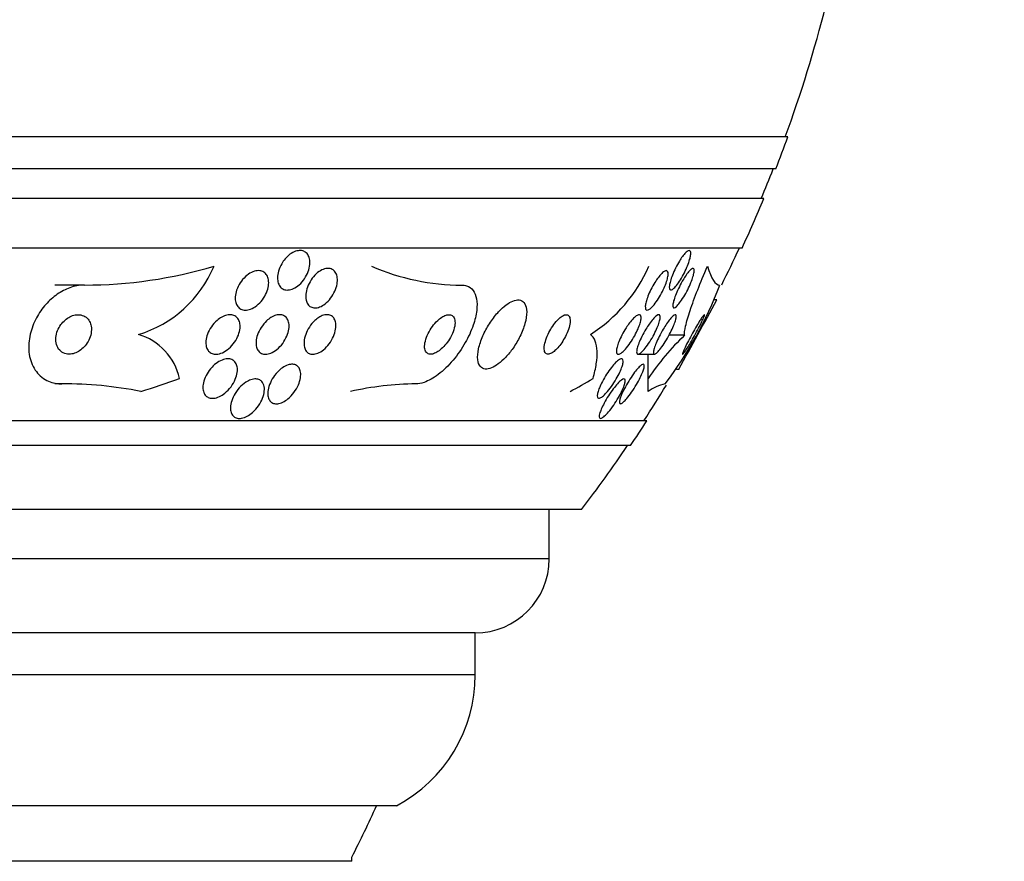
# Model space of a CAD drawing. Units: millimetres. Extents: x 0 to 1700, y 0 to 1165.
# Drawn here: x 445 to 465, y 442 to 459 of the extents above; entities that cross this region are included whole.
import ezdxf
from ezdxf import colors
from ezdxf.entities.mleader import LeaderData, LeaderLine
from ezdxf.math import Vec2, Vec3

# ---------------------------------------------------------------- set-up
doc = ezdxf.new("R2010")
doc.units = ezdxf.units.MM
doc.layers.add('DV5_Défaut', color=7, linetype='Continuous')
doc.layers.add('Défaut', color=7, linetype='Continuous')

# ---------------------------------------------------------------- blocks, each defined once
blk = doc.blocks.new('_DOT')
at = {"color": 0}
blk.add_line((0, 0), (-1, 0), dxfattribs=at)
at = {"color": 0, "const_width": 0.333}
blk.add_lwpolyline([(-0.1665, 0, 1), (0.1665, 0, 1)], format="xyb", close=True, dxfattribs=at)
blk = doc.blocks.new('SE4')
at = {"layer": 'DV5_Défaut', "color": 7, "linetype": 'Continuous'}
for p, q in [((460.79, 456.834), (407.123, 456.834)), ((460.545, 456.184), (407.368, 456.184)), ((460.302, 455.584), (407.61, 455.584)), ((459.862, 454.584), (408.05, 454.584)), ((446.54, 453.834), (445.937, 453.834)), ((459.347, 453.534), (459.293, 453.534)), ((458.698, 452.819), (458.381, 452.819)), ((457.758, 452.434), (458.087, 452.434)), ((458.534, 452.134), (458.584, 452.134)), ((446.081, 451.834), (445.937, 451.834)), ((457.932, 451.084), (409.98, 451.084)), ((457.601, 450.584), (410.311, 450.584)), ((456.611, 449.292), (411.301, 449.292)), ((455.956, 448.292), (455.956, 449.292)), ((455.956, 448.292), (411.956, 448.292)), ((454.456, 446.792), (413.456, 446.792)), ((454.456, 445.942), (454.456, 446.792)), ((454.456, 445.942), (413.456, 445.942)), ((452.862, 443.292), (415.05, 443.292)), ((451.956, 442.167), (451.956, 442.253)), ((451.956, 442.167), (415.956, 442.167))]:
    blk.add_line(p, q, dxfattribs=at)
for centre, radius, start, end in [((433.956, 466.584), 28.5, 339.9948, 351.2052), ((433.956, 466.584), 28.55, 338.6371, 340.0313), ((433.956, 466.584), 28.5, 337.2963, 338.5978), ((433.956, 466.584), 28.55, 335.1455, 337.3383), ((433.956, 466.584), 28.5, 333.4409, 335.0989), ((446.538, 463.082), 9.248, 270.0167, 286.5122), ((446.932, 455.152), 2.422, 286.8162, 337.2351), ((454.196, 458.478), 4.645, 246.6288, 269.8533), ((455.111, 455.469), 3.124, 302.4946, 336.343), ((452.081, 456.581), 7.826, 322.655, 339.4472), ((354.913, 510.043), 118.744, 330.81157, 331.58242), ((447.294, 451.683), 1.2, 12.5977, 73.571), ((462.381, 448.965), 5.331, 133.7062, 146.0573), ((446.115, 443.81), 8.024, 78.7406, 90.2461), ((453.338, 445.337), 6.497, 90.7327, 102.5358), ((433.956, 466.584), 28.5, 327.0532, 328.7762), ((458.511, 450.908), 0.949, 102.6593, 125.6105), ((433.956, 466.584), 28.55, 325.9151, 327.1182), ((433.956, 466.584), 28.5, 322.6468, 325.8471), ((454.456, 448.292), 1.5, 270, 0), ((451.456, 445.942), 3, 297.9529, 0), ((433.956, 451.552), 20.26, 332.6769, 335.9388)]:
    blk.add_arc(centre, radius, start, end, dxfattribs=at)
for centre, major_axis, ratio, start_param, end_param in [((457.958, 450.858), (0, 2), 0.000476, -0.99825, -0.663633), ((443.936, 466.584), (0, -15.463), 0.909434, 0.269604, 0.327863), ((454.152, 466.584), (0, -15.463), 0.54024, 0.269604, 0.327863), ((457.956, 466.584), (0, -15.463), 0.000476, 0.269604, 0.32732)]:
    blk.add_ellipse(centre, major_axis=major_axis, ratio=ratio, start_param=start_param, end_param=end_param, dxfattribs=at)
for points, knots in [([(450.603, 454.362), (450.633, 454.398), (450.667, 454.43), (450.703, 454.457), (450.739, 454.483), (450.777, 454.504), (450.815, 454.517), (450.85, 454.529), (450.885, 454.535), (450.917, 454.533), (450.947, 454.532), (450.976, 454.524), (451, 454.51), (451.024, 454.497), (451.045, 454.477), (451.062, 454.453), (451.079, 454.428), (451.092, 454.398), (451.099, 454.365), (451.107, 454.329), (451.109, 454.289), (451.105, 454.248), (451.101, 454.202), (451.09, 454.155), (451.073, 454.108), (451.054, 454.058), (451.029, 454.009), (450.999, 453.963), (450.968, 453.918), (450.932, 453.876), (450.892, 453.841), (450.855, 453.808), (450.815, 453.781), (450.774, 453.763), (450.738, 453.746), (450.701, 453.736), (450.667, 453.734), (450.635, 453.732), (450.605, 453.736), (450.579, 453.747), (450.552, 453.757), (450.529, 453.773), (450.511, 453.794), (450.492, 453.816), (450.477, 453.843), (450.467, 453.873), (450.456, 453.906), (450.451, 453.944), (450.451, 453.983), (450.452, 454.026), (450.459, 454.072), (450.472, 454.118), (450.486, 454.167), (450.508, 454.217), (450.535, 454.264), (450.554, 454.298), (450.578, 454.332), (450.603, 454.362)], [0, 0, 0, 0, 0.052814, 0.052814, 0.052814, 0.105906, 0.105906, 0.105906, 0.15511, 0.15511, 0.15511, 0.201265, 0.201265, 0.201265, 0.247599, 0.247599, 0.247599, 0.296851, 0.296851, 0.296851, 0.350826, 0.350826, 0.350826, 0.409914, 0.409914, 0.409914, 0.472377, 0.472377, 0.472377, 0.534266, 0.534266, 0.534266, 0.59132, 0.59132, 0.59132, 0.642082, 0.642082, 0.642082, 0.688637, 0.688637, 0.688637, 0.734439, 0.734439, 0.734439, 0.782545, 0.782545, 0.782545, 0.835091, 0.835091, 0.835091, 0.8929, 0.8929, 0.8929, 0.95477, 0.95477, 0.95477, 1, 1, 1, 1]), ([(458.652, 454.411), (458.674, 454.441), (458.696, 454.467), (458.717, 454.488), (458.737, 454.508), (458.755, 454.522), (458.771, 454.529), (458.785, 454.535), (458.797, 454.535), (458.806, 454.528), (458.814, 454.522), (458.819, 454.509), (458.821, 454.491), (458.823, 454.473), (458.821, 454.449), (458.817, 454.422), (458.812, 454.392), (458.803, 454.358), (458.791, 454.321), (458.779, 454.281), (458.763, 454.237), (458.744, 454.193), (458.724, 454.145), (458.7, 454.096), (458.676, 454.049), (458.65, 454), (458.622, 453.952), (458.594, 453.91), (458.567, 453.869), (458.54, 453.832), (458.514, 453.803), (458.491, 453.777), (458.47, 453.757), (458.451, 453.746), (458.435, 453.735), (458.421, 453.731), (458.41, 453.735), (458.4, 453.738), (458.393, 453.747), (458.39, 453.762), (458.386, 453.777), (458.386, 453.798), (458.389, 453.822), (458.392, 453.849), (458.399, 453.88), (458.408, 453.914), (458.419, 453.951), (458.433, 453.993), (458.45, 454.035), (458.468, 454.081), (458.49, 454.13), (458.513, 454.177), (458.537, 454.226), (458.564, 454.275), (458.592, 454.32), (458.612, 454.353), (458.632, 454.384), (458.652, 454.411)], [0, 0, 0, 0, 0.050353, 0.050353, 0.050353, 0.100935, 0.100935, 0.100935, 0.148491, 0.148491, 0.148491, 0.194342, 0.194342, 0.194342, 0.241571, 0.241571, 0.241571, 0.292575, 0.292575, 0.292575, 0.34867, 0.34867, 0.34867, 0.409468, 0.409468, 0.409468, 0.472264, 0.472264, 0.472264, 0.532627, 0.532627, 0.532627, 0.587098, 0.587098, 0.587098, 0.635782, 0.635782, 0.635782, 0.681621, 0.681621, 0.681621, 0.728033, 0.728033, 0.728033, 0.777734, 0.777734, 0.777734, 0.832401, 0.832401, 0.832401, 0.89213, 0.89213, 0.89213, 0.954748, 0.954748, 0.954748, 1, 1, 1, 1]), ([(451.496, 454.17), (451.526, 454.167), (451.554, 454.157), (451.576, 454.141), (451.599, 454.125), (451.618, 454.103), (451.632, 454.077), (451.647, 454.049), (451.656, 454.017), (451.661, 453.982), (451.666, 453.943), (451.664, 453.9), (451.657, 453.856), (451.649, 453.809), (451.633, 453.759), (451.612, 453.711), (451.59, 453.661), (451.561, 453.612), (451.527, 453.568), (451.495, 453.525), (451.456, 453.486), (451.416, 453.454), (451.38, 453.426), (451.341, 453.404), (451.303, 453.39), (451.269, 453.377), (451.236, 453.371), (451.205, 453.372), (451.176, 453.373), (451.148, 453.38), (451.125, 453.392), (451.102, 453.404), (451.081, 453.423), (451.065, 453.445), (451.048, 453.47), (451.036, 453.499), (451.029, 453.531), (451.021, 453.567), (451.019, 453.607), (451.023, 453.649), (451.028, 453.695), (451.039, 453.743), (451.056, 453.791), (451.074, 453.841), (451.1, 453.891), (451.131, 453.938), (451.161, 453.983), (451.197, 454.026), (451.236, 454.062), (451.272, 454.094), (451.311, 454.122), (451.35, 454.141), (451.385, 454.157), (451.42, 454.168), (451.453, 454.171), (451.468, 454.172), (451.482, 454.172), (451.496, 454.17)], [0, 0, 0, 0, 0.048171, 0.048171, 0.048171, 0.096147, 0.096147, 0.096147, 0.147065, 0.147065, 0.147065, 0.203482, 0.203482, 0.203482, 0.26491, 0.26491, 0.26491, 0.328405, 0.328405, 0.328405, 0.389139, 0.389139, 0.389139, 0.443424, 0.443424, 0.443424, 0.491553, 0.491553, 0.491553, 0.536811, 0.536811, 0.536811, 0.582825, 0.582825, 0.582825, 0.632421, 0.632421, 0.632421, 0.687338, 0.687338, 0.687338, 0.747651, 0.747651, 0.747651, 0.810981, 0.810981, 0.810981, 0.872749, 0.872749, 0.872749, 0.928741, 0.928741, 0.928741, 0.978258, 0.978258, 0.978258, 1, 1, 1, 1]), ([(458.711, 454.01), (458.733, 454.044), (458.756, 454.075), (458.777, 454.1), (458.798, 454.125), (458.817, 454.145), (458.834, 454.157), (458.849, 454.168), (458.862, 454.173), (458.872, 454.171), (458.881, 454.169), (458.887, 454.161), (458.89, 454.148), (458.893, 454.134), (458.892, 454.115), (458.889, 454.092), (458.885, 454.066), (458.877, 454.036), (458.867, 454.003), (458.856, 453.966), (458.841, 453.925), (458.824, 453.883), (458.805, 453.836), (458.783, 453.788), (458.759, 453.74), (458.734, 453.69), (458.706, 453.64), (458.678, 453.594), (458.651, 453.549), (458.623, 453.507), (458.596, 453.473), (458.573, 453.442), (458.55, 453.416), (458.53, 453.398), (458.513, 453.383), (458.497, 453.374), (458.486, 453.372), (458.475, 453.37), (458.467, 453.375), (458.463, 453.385), (458.458, 453.396), (458.457, 453.412), (458.459, 453.433), (458.461, 453.454), (458.466, 453.482), (458.475, 453.512), (458.484, 453.546), (458.497, 453.584), (458.512, 453.624), (458.529, 453.668), (458.55, 453.715), (458.572, 453.762), (458.596, 453.812), (458.622, 453.863), (458.649, 453.91), (458.669, 453.945), (458.69, 453.979), (458.711, 454.01)], [0, 0, 0, 0, 0.051043, 0.051043, 0.051043, 0.102353, 0.102353, 0.102353, 0.15008, 0.15008, 0.15008, 0.195461, 0.195461, 0.195461, 0.24184, 0.24184, 0.24184, 0.291884, 0.291884, 0.291884, 0.347219, 0.347219, 0.347219, 0.407831, 0.407831, 0.407831, 0.471274, 0.471274, 0.471274, 0.532914, 0.532914, 0.532914, 0.588548, 0.588548, 0.588548, 0.637654, 0.637654, 0.637654, 0.683165, 0.683165, 0.683165, 0.728786, 0.728786, 0.728786, 0.777522, 0.777522, 0.777522, 0.831349, 0.831349, 0.831349, 0.890728, 0.890728, 0.890728, 0.953787, 0.953787, 0.953787, 1, 1, 1, 1]), ([(458.698, 452.819), (458.691, 452.857), (458.698, 452.919), (458.737, 453.091), (458.768, 453.198), (458.851, 453.446), (458.903, 453.587), (459.021, 453.887), (459.088, 454.049), (459.159, 454.215)], [0, 0, 0, 0, 0.25, 0.25, 0.5, 0.5, 0.75, 0.75, 1, 1, 1, 1]), ([(450.091, 454.125), (450.122, 454.121), (450.151, 454.111), (450.175, 454.095), (450.199, 454.079), (450.219, 454.057), (450.234, 454.032), (450.25, 454.005), (450.261, 453.974), (450.267, 453.94), (450.273, 453.902), (450.273, 453.861), (450.267, 453.82), (450.26, 453.774), (450.247, 453.726), (450.227, 453.679), (450.206, 453.63), (450.178, 453.581), (450.144, 453.536), (450.111, 453.492), (450.072, 453.451), (450.029, 453.418), (449.99, 453.387), (449.948, 453.362), (449.905, 453.347), (449.868, 453.333), (449.83, 453.325), (449.796, 453.326), (449.764, 453.327), (449.734, 453.334), (449.708, 453.346), (449.683, 453.359), (449.661, 453.377), (449.644, 453.4), (449.626, 453.423), (449.612, 453.452), (449.604, 453.483), (449.595, 453.518), (449.592, 453.556), (449.595, 453.596), (449.597, 453.64), (449.607, 453.686), (449.623, 453.732), (449.64, 453.782), (449.664, 453.831), (449.694, 453.877), (449.724, 453.924), (449.761, 453.968), (449.802, 454.005), (449.84, 454.04), (449.882, 454.07), (449.925, 454.091), (449.963, 454.109), (450.003, 454.121), (450.04, 454.125), (450.057, 454.127), (450.075, 454.126), (450.091, 454.125)], [0, 0, 0, 0, 0.04677, 0.04677, 0.04677, 0.093399, 0.093399, 0.093399, 0.142097, 0.142097, 0.142097, 0.195826, 0.195826, 0.195826, 0.255098, 0.255098, 0.255098, 0.318213, 0.318213, 0.318213, 0.380975, 0.380975, 0.380975, 0.43862, 0.43862, 0.43862, 0.489377, 0.489377, 0.489377, 0.535468, 0.535468, 0.535468, 0.580647, 0.580647, 0.580647, 0.628193, 0.628193, 0.628193, 0.68042, 0.68042, 0.68042, 0.738313, 0.738313, 0.738313, 0.800739, 0.800739, 0.800739, 0.863974, 0.863974, 0.863974, 0.923129, 0.923129, 0.923129, 0.97555, 0.97555, 0.97555, 1, 1, 1, 1]), ([(458.16, 453.983), (458.185, 454.016), (458.21, 454.046), (458.233, 454.069), (458.256, 454.092), (458.278, 454.109), (458.297, 454.118), (458.314, 454.127), (458.329, 454.128), (458.34, 454.123), (458.35, 454.118), (458.358, 454.107), (458.361, 454.09), (458.365, 454.074), (458.365, 454.052), (458.362, 454.026), (458.358, 453.998), (458.351, 453.966), (458.341, 453.932), (458.33, 453.894), (458.315, 453.852), (458.297, 453.81), (458.278, 453.763), (458.255, 453.715), (458.23, 453.668), (458.204, 453.619), (458.175, 453.57), (458.146, 453.526), (458.117, 453.483), (458.086, 453.443), (458.058, 453.411), (458.032, 453.381), (458.006, 453.358), (457.984, 453.343), (457.964, 453.331), (457.947, 453.325), (457.934, 453.326), (457.922, 453.328), (457.913, 453.336), (457.907, 453.349), (457.902, 453.363), (457.9, 453.382), (457.901, 453.405), (457.903, 453.429), (457.908, 453.459), (457.916, 453.491), (457.925, 453.526), (457.938, 453.565), (457.954, 453.606), (457.971, 453.65), (457.992, 453.697), (458.015, 453.743), (458.039, 453.793), (458.067, 453.842), (458.095, 453.888), (458.116, 453.922), (458.138, 453.954), (458.16, 453.983)], [0, 0, 0, 0, 0.052476, 0.052476, 0.052476, 0.10525, 0.10525, 0.10525, 0.153906, 0.153906, 0.153906, 0.199434, 0.199434, 0.199434, 0.24529, 0.24529, 0.24529, 0.294344, 0.294344, 0.294344, 0.34849, 0.34849, 0.34849, 0.40814, 0.40814, 0.40814, 0.471397, 0.471397, 0.471397, 0.53392, 0.53392, 0.53392, 0.591049, 0.591049, 0.591049, 0.641337, 0.641337, 0.641337, 0.687225, 0.687225, 0.687225, 0.732476, 0.732476, 0.732476, 0.780305, 0.780305, 0.780305, 0.832943, 0.832943, 0.832943, 0.891246, 0.891246, 0.891246, 0.953889, 0.953889, 0.953889, 1, 1, 1, 1]), ([(446.54, 453.834), (446.522, 453.834), (446.504, 453.833), (446.486, 453.832), (446.396, 453.825), (446.302, 453.803), (446.212, 453.767), (446.124, 453.732), (446.038, 453.683), (445.959, 453.625), (445.876, 453.563), (445.799, 453.491), (445.733, 453.412), (445.659, 453.325), (445.597, 453.23), (445.548, 453.132), (445.493, 453.022), (445.454, 452.907), (445.432, 452.795), (445.408, 452.671), (445.404, 452.548), (445.421, 452.434), (445.439, 452.316), (445.479, 452.205), (445.542, 452.113), (445.601, 452.025), (445.681, 451.952), (445.777, 451.903), (445.86, 451.861), (445.959, 451.836), (446.062, 451.834), (446.068, 451.834), (446.075, 451.834), (446.081, 451.834)], [0, 0, 0, 0, 0.018139, 0.018139, 0.018139, 0.108747, 0.108747, 0.108747, 0.19656, 0.19656, 0.19656, 0.288659, 0.288659, 0.288659, 0.390426, 0.390426, 0.390426, 0.504961, 0.504961, 0.504961, 0.631367, 0.631367, 0.631367, 0.762552, 0.762552, 0.762552, 0.886331, 0.886331, 0.886331, 0.99357, 0.99357, 0.99357, 1, 1, 1, 1]), ([(454.184, 453.834), (454.219, 453.834), (454.252, 453.829), (454.282, 453.819), (454.334, 453.802), (454.379, 453.769), (454.412, 453.725), (454.446, 453.681), (454.469, 453.623), (454.481, 453.557), (454.494, 453.487), (454.495, 453.406), (454.485, 453.321), (454.474, 453.225), (454.45, 453.122), (454.414, 453.019), (454.374, 452.902), (454.319, 452.783), (454.253, 452.668), (454.183, 452.543), (454.098, 452.421), (454.006, 452.312), (453.913, 452.202), (453.81, 452.102), (453.705, 452.023), (453.61, 451.951), (453.511, 451.895), (453.419, 451.864), (453.361, 451.844), (453.305, 451.834), (453.255, 451.834)], [0, 0, 0, 0, 0.050974, 0.050974, 0.050974, 0.139765, 0.139765, 0.139765, 0.228331, 0.228331, 0.228331, 0.323296, 0.323296, 0.323296, 0.429337, 0.429337, 0.429337, 0.548408, 0.548408, 0.548408, 0.67762, 0.67762, 0.67762, 0.807626, 0.807626, 0.807626, 0.926083, 0.926083, 0.926083, 1, 1, 1, 1]), ([(454.912, 453.275), (454.851, 453.207), (454.793, 453.13), (454.743, 453.05), (454.692, 452.971), (454.647, 452.887), (454.611, 452.804), (454.572, 452.716), (454.542, 452.627), (454.524, 452.545), (454.506, 452.463), (454.499, 452.386), (454.506, 452.322), (454.512, 452.264), (454.531, 452.215), (454.56, 452.183), (454.585, 452.154), (454.62, 452.137), (454.66, 452.134), (454.697, 452.131), (454.739, 452.139), (454.784, 452.157), (454.828, 452.175), (454.875, 452.202), (454.922, 452.236), (454.971, 452.273), (455.022, 452.319), (455.07, 452.37), (455.123, 452.426), (455.175, 452.49), (455.222, 452.557), (455.274, 452.633), (455.322, 452.714), (455.362, 452.794), (455.405, 452.882), (455.44, 452.971), (455.463, 453.055), (455.487, 453.14), (455.5, 453.223), (455.499, 453.293), (455.498, 453.358), (455.486, 453.415), (455.461, 453.457), (455.439, 453.492), (455.408, 453.517), (455.37, 453.528), (455.335, 453.537), (455.294, 453.535), (455.251, 453.522), (455.208, 453.51), (455.162, 453.487), (455.116, 453.457), (455.068, 453.425), (455.018, 453.384), (454.971, 453.337), (454.951, 453.317), (454.931, 453.297), (454.912, 453.275)], [0, 0, 0, 0, 0.060624, 0.060624, 0.060624, 0.121003, 0.121003, 0.121003, 0.185671, 0.185671, 0.185671, 0.250071, 0.250071, 0.250071, 0.308393, 0.308393, 0.308393, 0.358505, 0.358505, 0.358505, 0.403285, 0.403285, 0.403285, 0.447214, 0.447214, 0.447214, 0.493981, 0.493981, 0.493981, 0.546163, 0.546163, 0.546163, 0.604899, 0.604899, 0.604899, 0.66889, 0.66889, 0.66889, 0.733704, 0.733704, 0.733704, 0.793513, 0.793513, 0.793513, 0.845383, 0.845383, 0.845383, 0.891252, 0.891252, 0.891252, 0.93524, 0.93524, 0.93524, 0.981051, 0.981051, 0.981051, 1, 1, 1, 1]), ([(446.643, 453.096), (446.626, 453.129), (446.602, 453.158), (446.573, 453.181), (446.543, 453.204), (446.507, 453.22), (446.468, 453.228), (446.433, 453.235), (446.394, 453.235), (446.354, 453.228), (446.319, 453.222), (446.282, 453.21), (446.247, 453.192), (446.213, 453.175), (446.179, 453.152), (446.149, 453.126), (446.117, 453.099), (446.088, 453.067), (446.063, 453.033), (446.035, 452.995), (446.013, 452.954), (445.996, 452.913), (445.977, 452.867), (445.966, 452.819), (445.961, 452.773), (445.956, 452.723), (445.96, 452.674), (445.973, 452.63), (445.986, 452.586), (446.007, 452.545), (446.038, 452.513), (446.065, 452.484), (446.101, 452.46), (446.141, 452.447), (446.176, 452.436), (446.215, 452.431), (446.256, 452.435), (446.292, 452.438), (446.329, 452.448), (446.365, 452.463), (446.4, 452.477), (446.434, 452.497), (446.465, 452.521), (446.498, 452.545), (446.529, 452.575), (446.555, 452.606), (446.584, 452.641), (446.609, 452.68), (446.628, 452.72), (446.65, 452.764), (446.666, 452.81), (446.674, 452.856), (446.683, 452.906), (446.683, 452.955), (446.676, 453.001), (446.67, 453.035), (446.659, 453.067), (446.643, 453.096)], [0, 0, 0, 0, 0.053852, 0.053852, 0.053852, 0.108088, 0.108088, 0.108088, 0.156894, 0.156894, 0.156894, 0.201309, 0.201309, 0.201309, 0.245471, 0.245471, 0.245471, 0.292811, 0.292811, 0.292811, 0.345741, 0.345741, 0.345741, 0.405264, 0.405264, 0.405264, 0.469907, 0.469907, 0.469907, 0.534968, 0.534968, 0.534968, 0.594341, 0.594341, 0.594341, 0.645254, 0.645254, 0.645254, 0.690235, 0.690235, 0.690235, 0.733836, 0.733836, 0.733836, 0.779905, 0.779905, 0.779905, 0.831191, 0.831191, 0.831191, 0.889119, 0.889119, 0.889119, 0.952824, 0.952824, 0.952824, 1, 1, 1, 1]), ([(449.321, 453.185), (449.356, 453.204), (449.391, 453.218), (449.426, 453.226), (449.461, 453.234), (449.495, 453.236), (449.526, 453.231), (449.555, 453.226), (449.582, 453.215), (449.605, 453.2), (449.628, 453.184), (449.646, 453.162), (449.66, 453.138), (449.675, 453.111), (449.685, 453.08), (449.69, 453.047), (449.695, 453.01), (449.694, 452.969), (449.687, 452.928), (449.679, 452.882), (449.664, 452.834), (449.643, 452.787), (449.62, 452.737), (449.59, 452.687), (449.554, 452.642), (449.519, 452.597), (449.476, 452.555), (449.431, 452.522), (449.39, 452.491), (449.345, 452.467), (449.301, 452.452), (449.263, 452.438), (449.225, 452.432), (449.19, 452.434), (449.159, 452.435), (449.13, 452.443), (449.105, 452.456), (449.08, 452.469), (449.059, 452.488), (449.043, 452.51), (449.026, 452.533), (449.014, 452.562), (449.007, 452.593), (448.999, 452.627), (448.997, 452.665), (449.001, 452.704), (449.005, 452.748), (449.016, 452.795), (449.033, 452.841), (449.052, 452.891), (449.078, 452.941), (449.11, 452.988), (449.143, 453.035), (449.182, 453.08), (449.226, 453.118), (449.256, 453.144), (449.288, 453.167), (449.321, 453.185)], [0, 0, 0, 0, 0.046332, 0.046332, 0.046332, 0.092845, 0.092845, 0.092845, 0.137225, 0.137225, 0.137225, 0.181686, 0.181686, 0.181686, 0.229489, 0.229489, 0.229489, 0.282929, 0.282929, 0.282929, 0.342833, 0.342833, 0.342833, 0.407506, 0.407506, 0.407506, 0.472118, 0.472118, 0.472118, 0.530787, 0.530787, 0.530787, 0.581202, 0.581202, 0.581202, 0.626103, 0.626103, 0.626103, 0.669949, 0.669949, 0.669949, 0.716456, 0.716456, 0.716456, 0.768255, 0.768255, 0.768255, 0.826608, 0.826608, 0.826608, 0.890434, 0.890434, 0.890434, 0.955483, 0.955483, 0.955483, 1, 1, 1, 1]), ([(450.318, 453.177), (450.351, 453.197), (450.386, 453.213), (450.419, 453.223), (450.452, 453.232), (450.485, 453.236), (450.515, 453.233), (450.544, 453.23), (450.57, 453.221), (450.593, 453.207), (450.615, 453.193), (450.634, 453.173), (450.649, 453.149), (450.664, 453.124), (450.675, 453.094), (450.68, 453.061), (450.686, 453.025), (450.686, 452.984), (450.68, 452.943), (450.673, 452.897), (450.659, 452.848), (450.639, 452.801), (450.618, 452.75), (450.589, 452.699), (450.555, 452.653), (450.521, 452.608), (450.48, 452.565), (450.437, 452.53), (450.398, 452.499), (450.356, 452.473), (450.314, 452.456), (450.278, 452.442), (450.241, 452.434), (450.208, 452.434), (450.178, 452.433), (450.149, 452.439), (450.125, 452.45), (450.101, 452.462), (450.08, 452.478), (450.064, 452.499), (450.046, 452.521), (450.033, 452.549), (450.025, 452.579), (450.016, 452.612), (450.014, 452.65), (450.016, 452.689), (450.019, 452.733), (450.03, 452.78), (450.046, 452.827), (450.063, 452.877), (450.088, 452.928), (450.119, 452.976), (450.15, 453.024), (450.188, 453.07), (450.23, 453.109), (450.257, 453.135), (450.288, 453.158), (450.318, 453.177)], [0, 0, 0, 0, 0.045797, 0.045797, 0.045797, 0.091744, 0.091744, 0.091744, 0.135971, 0.135971, 0.135971, 0.180854, 0.180854, 0.180854, 0.229492, 0.229492, 0.229492, 0.283972, 0.283972, 0.283972, 0.344783, 0.344783, 0.344783, 0.409729, 0.409729, 0.409729, 0.473626, 0.473626, 0.473626, 0.530927, 0.530927, 0.530927, 0.58022, 0.58022, 0.58022, 0.624745, 0.624745, 0.624745, 0.668885, 0.668885, 0.668885, 0.716155, 0.716155, 0.716155, 0.768984, 0.768984, 0.768984, 0.828322, 0.828322, 0.828322, 0.892605, 0.892605, 0.892605, 0.957166, 0.957166, 0.957166, 1, 1, 1, 1]), ([(451.286, 453.178), (451.318, 453.198), (451.351, 453.213), (451.382, 453.223), (451.414, 453.232), (451.445, 453.235), (451.473, 453.233), (451.5, 453.23), (451.525, 453.222), (451.546, 453.208), (451.568, 453.194), (451.586, 453.175), (451.599, 453.151), (451.614, 453.126), (451.624, 453.095), (451.629, 453.062), (451.634, 453.024), (451.633, 452.983), (451.626, 452.94), (451.619, 452.893), (451.604, 452.843), (451.583, 452.794), (451.561, 452.743), (451.531, 452.692), (451.496, 452.645), (451.463, 452.601), (451.424, 452.559), (451.382, 452.525), (451.345, 452.495), (451.305, 452.471), (451.267, 452.455), (451.233, 452.442), (451.199, 452.434), (451.169, 452.434), (451.14, 452.433), (451.113, 452.439), (451.091, 452.449), (451.067, 452.46), (451.048, 452.477), (451.032, 452.497), (451.015, 452.52), (451.003, 452.547), (450.996, 452.578), (450.988, 452.612), (450.986, 452.651), (450.989, 452.691), (450.993, 452.737), (451.004, 452.785), (451.021, 452.833), (451.039, 452.884), (451.065, 452.936), (451.097, 452.984), (451.128, 453.031), (451.165, 453.077), (451.206, 453.115), (451.231, 453.139), (451.259, 453.16), (451.286, 453.178)], [0, 0, 0, 0, 0.044904, 0.044904, 0.044904, 0.089904, 0.089904, 0.089904, 0.133864, 0.133864, 0.133864, 0.179494, 0.179494, 0.179494, 0.229648, 0.229648, 0.229648, 0.286055, 0.286055, 0.286055, 0.34854, 0.34854, 0.34854, 0.413946, 0.413946, 0.413946, 0.476479, 0.476479, 0.476479, 0.531331, 0.531331, 0.531331, 0.578696, 0.578696, 0.578696, 0.622582, 0.622582, 0.622582, 0.667243, 0.667243, 0.667243, 0.7159, 0.7159, 0.7159, 0.770641, 0.770641, 0.770641, 0.831812, 0.831812, 0.831812, 0.896906, 0.896906, 0.896906, 0.960502, 0.960502, 0.960502, 1, 1, 1, 1]), ([(453.695, 453.116), (453.657, 453.08), (453.62, 453.038), (453.588, 452.994), (453.555, 452.949), (453.526, 452.901), (453.502, 452.853), (453.477, 452.802), (453.457, 452.749), (453.445, 452.7), (453.433, 452.652), (453.428, 452.605), (453.431, 452.565), (453.434, 452.53), (453.445, 452.499), (453.461, 452.476), (453.476, 452.457), (453.496, 452.444), (453.52, 452.438), (453.541, 452.432), (453.566, 452.432), (453.593, 452.438), (453.619, 452.445), (453.648, 452.456), (453.676, 452.473), (453.707, 452.49), (453.738, 452.513), (453.768, 452.54), (453.802, 452.569), (453.835, 452.604), (453.865, 452.641), (453.898, 452.683), (453.929, 452.729), (453.955, 452.775), (453.982, 452.825), (454.005, 452.877), (454.021, 452.928), (454.037, 452.978), (454.046, 453.027), (454.046, 453.07), (454.047, 453.11), (454.04, 453.145), (454.026, 453.172), (454.014, 453.196), (453.996, 453.214), (453.973, 453.224), (453.953, 453.233), (453.929, 453.236), (453.903, 453.232), (453.878, 453.229), (453.85, 453.22), (453.822, 453.207), (453.793, 453.192), (453.762, 453.172), (453.732, 453.148), (453.72, 453.138), (453.707, 453.127), (453.695, 453.116)], [0, 0, 0, 0, 0.061873, 0.061873, 0.061873, 0.123525, 0.123525, 0.123525, 0.188973, 0.188973, 0.188973, 0.252886, 0.252886, 0.252886, 0.309663, 0.309663, 0.309663, 0.358289, 0.358289, 0.358289, 0.402379, 0.402379, 0.402379, 0.446415, 0.446415, 0.446415, 0.493898, 0.493898, 0.493898, 0.547221, 0.547221, 0.547221, 0.607223, 0.607223, 0.607223, 0.672079, 0.672079, 0.672079, 0.736768, 0.736768, 0.736768, 0.795388, 0.795388, 0.795388, 0.845765, 0.845765, 0.845765, 0.890655, 0.890655, 0.890655, 0.934423, 0.934423, 0.934423, 0.980715, 0.980715, 0.980715, 1, 1, 1, 1]), ([(456.094, 453.093), (456.062, 453.056), (456.031, 453.014), (456.004, 452.971), (455.977, 452.927), (455.952, 452.882), (455.931, 452.837), (455.908, 452.788), (455.889, 452.738), (455.876, 452.692), (455.862, 452.644), (455.854, 452.598), (455.852, 452.56), (455.851, 452.523), (455.857, 452.491), (455.869, 452.469), (455.88, 452.45), (455.896, 452.438), (455.917, 452.434), (455.935, 452.432), (455.957, 452.436), (455.981, 452.446), (456.003, 452.456), (456.028, 452.471), (456.052, 452.491), (456.077, 452.512), (456.103, 452.537), (456.128, 452.565), (456.156, 452.595), (456.182, 452.63), (456.207, 452.666), (456.234, 452.706), (456.26, 452.75), (456.282, 452.793), (456.307, 452.841), (456.328, 452.89), (456.344, 452.937), (456.36, 452.986), (456.372, 453.034), (456.376, 453.076), (456.381, 453.116), (456.379, 453.153), (456.369, 453.179), (456.361, 453.203), (456.347, 453.221), (456.328, 453.229), (456.311, 453.235), (456.29, 453.235), (456.266, 453.228), (456.245, 453.221), (456.221, 453.208), (456.197, 453.191), (456.172, 453.173), (456.147, 453.15), (456.122, 453.124), (456.112, 453.114), (456.103, 453.104), (456.094, 453.093)], [0, 0, 0, 0, 0.057479, 0.057479, 0.057479, 0.114643, 0.114643, 0.114643, 0.177392, 0.177392, 0.177392, 0.24305, 0.24305, 0.24305, 0.305632, 0.305632, 0.305632, 0.360296, 0.360296, 0.360296, 0.407394, 0.407394, 0.407394, 0.451081, 0.451081, 0.451081, 0.495665, 0.495665, 0.495665, 0.544379, 0.544379, 0.544379, 0.599312, 0.599312, 0.599312, 0.660772, 0.660772, 0.660772, 0.726139, 0.726139, 0.726139, 0.789825, 0.789825, 0.789825, 0.846426, 0.846426, 0.846426, 0.89509, 0.89509, 0.89509, 0.939312, 0.939312, 0.939312, 0.983389, 0.983389, 0.983389, 1, 1, 1, 1]), ([(457.581, 453.066), (457.608, 453.101), (457.636, 453.134), (457.662, 453.161), (457.689, 453.187), (457.714, 453.208), (457.736, 453.22), (457.756, 453.231), (457.773, 453.236), (457.786, 453.233), (457.797, 453.23), (457.806, 453.221), (457.811, 453.206), (457.815, 453.192), (457.816, 453.172), (457.814, 453.149), (457.811, 453.124), (457.805, 453.094), (457.795, 453.062), (457.785, 453.027), (457.771, 452.987), (457.753, 452.947), (457.734, 452.902), (457.711, 452.855), (457.686, 452.809), (457.658, 452.759), (457.628, 452.709), (457.596, 452.663), (457.564, 452.616), (457.53, 452.573), (457.498, 452.537), (457.469, 452.504), (457.439, 452.476), (457.413, 452.458), (457.391, 452.443), (457.371, 452.434), (457.356, 452.434), (457.342, 452.433), (457.332, 452.439), (457.325, 452.451), (457.319, 452.462), (457.316, 452.479), (457.317, 452.5), (457.317, 452.522), (457.322, 452.549), (457.329, 452.579), (457.338, 452.611), (457.35, 452.648), (457.365, 452.686), (457.382, 452.729), (457.403, 452.775), (457.427, 452.82), (457.452, 452.869), (457.481, 452.919), (457.512, 452.966), (457.534, 453.001), (457.557, 453.035), (457.581, 453.066)], [0, 0, 0, 0, 0.054533, 0.054533, 0.054533, 0.109452, 0.109452, 0.109452, 0.158844, 0.158844, 0.158844, 0.203602, 0.203602, 0.203602, 0.247816, 0.247816, 0.247816, 0.294945, 0.294945, 0.294945, 0.347444, 0.347444, 0.347444, 0.406415, 0.406415, 0.406415, 0.470603, 0.470603, 0.470603, 0.535601, 0.535601, 0.535601, 0.595412, 0.595412, 0.595412, 0.646956, 0.646956, 0.646956, 0.692379, 0.692379, 0.692379, 0.736111, 0.736111, 0.736111, 0.782024, 0.782024, 0.782024, 0.83291, 0.83291, 0.83291, 0.890282, 0.890282, 0.890282, 0.953477, 0.953477, 0.953477, 1, 1, 1, 1]), ([(457.98, 453.045), (458.006, 453.082), (458.032, 453.116), (458.057, 453.145), (458.082, 453.173), (458.106, 453.197), (458.127, 453.212), (458.146, 453.226), (458.162, 453.234), (458.174, 453.234), (458.186, 453.234), (458.194, 453.227), (458.198, 453.216), (458.203, 453.204), (458.204, 453.187), (458.202, 453.166), (458.199, 453.143), (458.193, 453.115), (458.184, 453.085), (458.174, 453.051), (458.16, 453.013), (458.143, 452.973), (458.125, 452.929), (458.102, 452.882), (458.078, 452.836), (458.052, 452.785), (458.022, 452.734), (457.992, 452.687), (457.961, 452.639), (457.929, 452.594), (457.898, 452.555), (457.87, 452.52), (457.842, 452.49), (457.817, 452.469), (457.796, 452.451), (457.777, 452.439), (457.763, 452.435), (457.749, 452.432), (457.739, 452.435), (457.733, 452.443), (457.727, 452.452), (457.724, 452.466), (457.725, 452.485), (457.725, 452.504), (457.73, 452.529), (457.737, 452.557), (457.745, 452.588), (457.757, 452.623), (457.772, 452.661), (457.788, 452.702), (457.808, 452.747), (457.831, 452.793), (457.856, 452.842), (457.884, 452.893), (457.913, 452.941), (457.934, 452.977), (457.957, 453.012), (457.98, 453.045)], [0, 0, 0, 0, 0.053849, 0.053849, 0.053849, 0.10807, 0.10807, 0.10807, 0.157023, 0.157023, 0.157023, 0.201689, 0.201689, 0.201689, 0.246095, 0.246095, 0.246095, 0.293602, 0.293602, 0.293602, 0.346569, 0.346569, 0.346569, 0.405949, 0.405949, 0.405949, 0.470275, 0.470275, 0.470275, 0.534971, 0.534971, 0.534971, 0.594161, 0.594161, 0.594161, 0.645171, 0.645171, 0.645171, 0.690407, 0.690407, 0.690407, 0.73427, 0.73427, 0.73427, 0.780529, 0.780529, 0.780529, 0.831876, 0.831876, 0.831876, 0.889689, 0.889689, 0.889689, 0.953101, 0.953101, 0.953101, 1, 1, 1, 1]), ([(458.333, 453.049), (458.357, 453.084), (458.381, 453.117), (458.403, 453.145), (458.426, 453.173), (458.447, 453.196), (458.465, 453.211), (458.482, 453.225), (458.496, 453.233), (458.506, 453.234), (458.516, 453.234), (458.522, 453.229), (458.525, 453.218), (458.528, 453.208), (458.528, 453.191), (458.525, 453.171), (458.521, 453.148), (458.514, 453.121), (458.504, 453.091), (458.492, 453.056), (458.477, 453.018), (458.46, 452.978), (458.44, 452.933), (458.417, 452.885), (458.392, 452.837), (458.365, 452.786), (458.335, 452.734), (458.305, 452.686), (458.276, 452.638), (458.245, 452.593), (458.216, 452.555), (458.19, 452.52), (458.165, 452.49), (458.143, 452.47), (458.124, 452.452), (458.108, 452.44), (458.095, 452.436), (458.084, 452.432), (458.076, 452.434), (458.071, 452.442), (458.067, 452.449), (458.065, 452.463), (458.067, 452.481), (458.069, 452.5), (458.074, 452.524), (458.083, 452.552), (458.092, 452.583), (458.105, 452.618), (458.121, 452.656), (458.138, 452.698), (458.16, 452.744), (458.183, 452.791), (458.208, 452.841), (458.236, 452.893), (458.266, 452.942), (458.287, 452.979), (458.31, 453.015), (458.333, 453.049)], [0, 0, 0, 0, 0.051634, 0.051634, 0.051634, 0.103605, 0.103605, 0.103605, 0.151004, 0.151004, 0.151004, 0.195149, 0.195149, 0.195149, 0.239968, 0.239968, 0.239968, 0.288601, 0.288601, 0.288601, 0.343143, 0.343143, 0.343143, 0.404073, 0.404073, 0.404073, 0.469153, 0.469153, 0.469153, 0.53312, 0.53312, 0.53312, 0.590368, 0.590368, 0.590368, 0.639529, 0.639529, 0.639529, 0.683927, 0.683927, 0.683927, 0.727988, 0.727988, 0.727988, 0.77524, 0.77524, 0.77524, 0.828121, 0.828121, 0.828121, 0.887573, 0.887573, 0.887573, 0.951995, 0.951995, 0.951995, 1, 1, 1, 1]), ([(458.995, 453.095), (458.971, 453.057), (458.945, 453.012), (458.918, 452.966), (458.891, 452.919), (458.862, 452.87), (458.835, 452.82), (458.807, 452.769), (458.779, 452.717), (458.754, 452.669), (458.731, 452.622), (458.709, 452.578), (458.692, 452.542), (458.677, 452.51), (458.666, 452.483), (458.66, 452.464), (458.654, 452.448), (458.652, 452.438), (458.654, 452.435), (458.656, 452.432), (458.661, 452.435), (458.669, 452.443), (458.677, 452.452), (458.688, 452.466), (458.701, 452.484), (458.716, 452.504), (458.733, 452.53), (458.751, 452.558), (458.772, 452.591), (458.795, 452.628), (458.818, 452.667), (458.844, 452.711), (458.871, 452.759), (458.898, 452.807), (458.926, 452.858), (458.955, 452.91), (458.981, 452.96), (459.006, 453.008), (459.03, 453.056), (459.049, 453.096), (459.066, 453.132), (459.08, 453.164), (459.089, 453.187), (459.096, 453.208), (459.1, 453.222), (459.1, 453.229)], [0, 0, 0, 0, 0.074556, 0.074556, 0.074556, 0.148904, 0.148904, 0.148904, 0.226696, 0.226696, 0.226696, 0.30106, 0.30106, 0.30106, 0.366131, 0.366131, 0.366131, 0.422137, 0.422137, 0.422137, 0.473945, 0.473945, 0.473945, 0.526685, 0.526685, 0.526685, 0.584226, 0.584226, 0.584226, 0.649089, 0.649089, 0.649089, 0.721718, 0.721718, 0.721718, 0.799122, 0.799122, 0.799122, 0.87475, 0.87475, 0.87475, 0.942108, 0.942108, 0.942108, 1, 1, 1, 1]), ([(459.098, 453.234), (459.096, 453.234), (459.094, 453.232), (459.09, 453.23), (459.084, 453.224), (459.075, 453.213), (459.063, 453.197), (459.05, 453.18), (459.035, 453.157), (459.018, 453.131), (459.011, 453.12), (459.003, 453.108), (458.995, 453.095)], [0, 0, 0, 0, 0.158649, 0.158649, 0.158649, 0.490584, 0.490584, 0.490584, 0.84641, 0.84641, 0.84641, 1, 1, 1, 1]), ([(456.842, 451.944), (456.872, 452.048), (456.894, 452.147), (456.922, 452.332), (456.928, 452.419), (456.922, 452.574), (456.909, 452.642), (456.865, 452.756), (456.832, 452.802), (456.789, 452.834)], [0, 0, 0, 0, 0.25, 0.25, 0.5, 0.5, 0.75, 0.75, 1, 1, 1, 1]), ([(449.124, 452.172), (449.158, 452.207), (449.195, 452.24), (449.235, 452.267), (449.274, 452.293), (449.317, 452.315), (449.358, 452.327), (449.395, 452.338), (449.432, 452.343), (449.464, 452.34), (449.494, 452.338), (449.521, 452.329), (449.544, 452.316), (449.567, 452.302), (449.586, 452.284), (449.601, 452.261), (449.617, 452.237), (449.627, 452.209), (449.633, 452.178), (449.64, 452.143), (449.64, 452.105), (449.634, 452.065), (449.628, 452.02), (449.615, 451.973), (449.595, 451.926), (449.574, 451.875), (449.544, 451.824), (449.509, 451.776), (449.474, 451.729), (449.431, 451.684), (449.384, 451.646), (449.349, 451.618), (449.311, 451.594), (449.273, 451.576), (449.234, 451.558), (449.194, 451.546), (449.158, 451.542), (449.125, 451.539), (449.093, 451.542), (449.066, 451.551), (449.04, 451.56), (449.018, 451.574), (449, 451.592), (448.981, 451.611), (448.966, 451.635), (448.956, 451.661), (448.945, 451.691), (448.94, 451.725), (448.94, 451.76), (448.94, 451.801), (448.946, 451.845), (448.959, 451.889), (448.973, 451.938), (448.995, 451.989), (449.023, 452.037), (449.051, 452.084), (449.085, 452.13), (449.124, 452.172)], [0, 0, 0, 0, 0.054174, 0.054174, 0.054174, 0.108793, 0.108793, 0.108793, 0.157135, 0.157135, 0.157135, 0.200486, 0.200486, 0.200486, 0.24351, 0.24351, 0.24351, 0.289956, 0.289956, 0.289956, 0.342505, 0.342505, 0.342505, 0.402439, 0.402439, 0.402439, 0.468391, 0.468391, 0.468391, 0.535188, 0.535188, 0.535188, 0.585471, 0.585471, 0.585471, 0.636135, 0.636135, 0.636135, 0.680974, 0.680974, 0.680974, 0.723332, 0.723332, 0.723332, 0.767605, 0.767605, 0.767605, 0.817044, 0.817044, 0.817044, 0.873682, 0.873682, 0.873682, 0.937428, 0.937428, 0.937428, 1, 1, 1, 1]), ([(450.45, 452.073), (450.481, 452.106), (450.516, 452.136), (450.552, 452.161), (450.588, 452.186), (450.626, 452.205), (450.663, 452.217), (450.697, 452.228), (450.73, 452.232), (450.759, 452.23), (450.787, 452.229), (450.812, 452.221), (450.833, 452.208), (450.855, 452.196), (450.873, 452.178), (450.886, 452.156), (450.902, 452.132), (450.912, 452.103), (450.917, 452.072), (450.922, 452.037), (450.922, 451.997), (450.915, 451.956), (450.908, 451.909), (450.894, 451.86), (450.873, 451.812), (450.851, 451.76), (450.82, 451.707), (450.784, 451.659), (450.749, 451.612), (450.707, 451.567), (450.662, 451.531), (450.629, 451.504), (450.594, 451.481), (450.559, 451.464), (450.524, 451.447), (450.488, 451.436), (450.455, 451.432), (450.425, 451.429), (450.397, 451.431), (450.372, 451.439), (450.348, 451.447), (450.327, 451.46), (450.31, 451.477), (450.292, 451.496), (450.278, 451.519), (450.269, 451.546), (450.258, 451.576), (450.254, 451.611), (450.254, 451.647), (450.255, 451.689), (450.263, 451.735), (450.277, 451.78), (450.292, 451.831), (450.315, 451.883), (450.344, 451.933), (450.373, 451.982), (450.409, 452.031), (450.45, 452.073)], [0, 0, 0, 0, 0.050374, 0.050374, 0.050374, 0.10112, 0.10112, 0.10112, 0.146933, 0.146933, 0.146933, 0.189502, 0.189502, 0.189502, 0.233214, 0.233214, 0.233214, 0.281462, 0.281462, 0.281462, 0.336561, 0.336561, 0.336561, 0.399076, 0.399076, 0.399076, 0.466345, 0.466345, 0.466345, 0.531929, 0.531929, 0.531929, 0.579281, 0.579281, 0.579281, 0.626922, 0.626922, 0.626922, 0.670133, 0.670133, 0.670133, 0.712555, 0.712555, 0.712555, 0.758201, 0.758201, 0.758201, 0.809967, 0.809967, 0.809967, 0.869335, 0.869335, 0.869335, 0.935115, 0.935115, 0.935115, 1, 1, 1, 1]), ([(457.213, 452.166), (457.242, 452.202), (457.271, 452.235), (457.298, 452.263), (457.326, 452.29), (457.352, 452.312), (457.375, 452.326), (457.395, 452.338), (457.412, 452.343), (457.425, 452.341), (457.436, 452.339), (457.444, 452.331), (457.448, 452.317), (457.452, 452.304), (457.453, 452.286), (457.45, 452.264), (457.447, 452.241), (457.44, 452.213), (457.43, 452.182), (457.418, 452.148), (457.403, 452.109), (457.385, 452.07), (457.364, 452.025), (457.339, 451.978), (457.312, 451.932), (457.283, 451.881), (457.25, 451.83), (457.216, 451.782), (457.182, 451.734), (457.145, 451.689), (457.111, 451.651), (457.084, 451.622), (457.058, 451.597), (457.035, 451.578), (457.011, 451.56), (456.99, 451.547), (456.973, 451.543), (456.958, 451.539), (456.946, 451.542), (456.938, 451.55), (456.931, 451.558), (456.927, 451.572), (456.927, 451.59), (456.927, 451.608), (456.93, 451.632), (456.937, 451.658), (456.945, 451.687), (456.956, 451.721), (456.971, 451.756), (456.987, 451.796), (457.008, 451.839), (457.031, 451.883), (457.057, 451.932), (457.086, 451.983), (457.118, 452.031), (457.148, 452.078), (457.181, 452.124), (457.213, 452.166)], [0, 0, 0, 0, 0.054641, 0.054641, 0.054641, 0.109736, 0.109736, 0.109736, 0.158398, 0.158398, 0.158398, 0.20186, 0.20186, 0.20186, 0.244815, 0.244815, 0.244815, 0.291063, 0.291063, 0.291063, 0.343326, 0.343326, 0.343326, 0.402963, 0.402963, 0.402963, 0.468744, 0.468744, 0.468744, 0.535648, 0.535648, 0.535648, 0.586289, 0.586289, 0.586289, 0.637322, 0.637322, 0.637322, 0.682369, 0.682369, 0.682369, 0.724734, 0.724734, 0.724734, 0.768862, 0.768862, 0.768862, 0.818047, 0.818047, 0.818047, 0.874383, 0.874383, 0.874383, 0.937889, 0.937889, 0.937889, 1, 1, 1, 1]), ([(457.685, 452.067), (457.711, 452.101), (457.736, 452.132), (457.76, 452.157), (457.783, 452.183), (457.806, 452.203), (457.824, 452.216), (457.84, 452.227), (457.854, 452.232), (457.863, 452.231), (457.872, 452.229), (457.878, 452.222), (457.88, 452.21), (457.882, 452.198), (457.88, 452.18), (457.875, 452.159), (457.87, 452.136), (457.861, 452.107), (457.85, 452.077), (457.836, 452.041), (457.819, 452.002), (457.799, 451.962), (457.776, 451.916), (457.75, 451.867), (457.721, 451.819), (457.691, 451.767), (457.657, 451.714), (457.624, 451.665), (457.591, 451.618), (457.556, 451.573), (457.524, 451.535), (457.501, 451.508), (457.478, 451.484), (457.459, 451.467), (457.439, 451.449), (457.421, 451.438), (457.408, 451.433), (457.396, 451.429), (457.387, 451.431), (457.382, 451.438), (457.376, 451.445), (457.375, 451.458), (457.377, 451.475), (457.378, 451.493), (457.384, 451.516), (457.392, 451.542), (457.402, 451.572), (457.416, 451.606), (457.432, 451.642), (457.45, 451.683), (457.473, 451.728), (457.498, 451.774), (457.525, 451.824), (457.556, 451.876), (457.588, 451.926), (457.619, 451.975), (457.653, 452.024), (457.685, 452.067)], [0, 0, 0, 0, 0.050814, 0.050814, 0.050814, 0.102012, 0.102012, 0.102012, 0.148092, 0.148092, 0.148092, 0.190707, 0.190707, 0.190707, 0.234289, 0.234289, 0.234289, 0.282279, 0.282279, 0.282279, 0.337047, 0.337047, 0.337047, 0.399261, 0.399261, 0.399261, 0.466433, 0.466433, 0.466433, 0.532253, 0.532253, 0.532253, 0.579933, 0.579933, 0.579933, 0.627915, 0.627915, 0.627915, 0.67128, 0.67128, 0.67128, 0.713641, 0.713641, 0.713641, 0.75907, 0.75907, 0.75907, 0.810512, 0.810512, 0.810512, 0.869533, 0.869533, 0.869533, 0.935102, 0.935102, 0.935102, 1, 1, 1, 1]), ([(450.173, 451.807), (450.184, 451.77), (450.187, 451.728), (450.183, 451.683), (450.178, 451.639), (450.166, 451.592), (450.148, 451.545), (450.129, 451.494), (450.101, 451.441), (450.067, 451.392), (450.033, 451.343), (449.991, 451.295), (449.945, 451.255), (449.911, 451.225), (449.874, 451.199), (449.836, 451.179), (449.799, 451.159), (449.759, 451.144), (449.723, 451.138), (449.69, 451.132), (449.659, 451.132), (449.632, 451.139), (449.606, 451.145), (449.583, 451.157), (449.564, 451.172), (449.545, 451.189), (449.53, 451.21), (449.519, 451.235), (449.507, 451.262), (449.5, 451.294), (449.499, 451.328), (449.497, 451.367), (449.502, 451.41), (449.513, 451.453), (449.525, 451.502), (449.545, 451.553), (449.572, 451.602), (449.6, 451.654), (449.636, 451.706), (449.677, 451.752), (449.716, 451.795), (449.761, 451.835), (449.808, 451.866), (449.842, 451.888), (449.877, 451.906), (449.912, 451.917), (449.946, 451.929), (449.981, 451.935), (450.012, 451.934), (450.041, 451.932), (450.067, 451.925), (450.09, 451.914), (450.112, 451.902), (450.131, 451.885), (450.146, 451.864), (450.158, 451.847), (450.167, 451.828), (450.173, 451.807)], [0, 0, 0, 0, 0.060873, 0.060873, 0.060873, 0.121411, 0.121411, 0.121411, 0.188197, 0.188197, 0.188197, 0.255953, 0.255953, 0.255953, 0.305945, 0.305945, 0.305945, 0.35634, 0.35634, 0.35634, 0.400674, 0.400674, 0.400674, 0.442432, 0.442432, 0.442432, 0.486211, 0.486211, 0.486211, 0.535395, 0.535395, 0.535395, 0.592162, 0.592162, 0.592162, 0.656518, 0.656518, 0.656518, 0.72468, 0.72468, 0.72468, 0.789277, 0.789277, 0.789277, 0.835008, 0.835008, 0.835008, 0.88097, 0.88097, 0.88097, 0.923364, 0.923364, 0.923364, 0.965867, 0.965867, 0.965867, 1, 1, 1, 1]), ([(457.252, 451.733), (457.281, 451.771), (457.31, 451.807), (457.338, 451.837), (457.366, 451.868), (457.393, 451.893), (457.416, 451.91), (457.436, 451.924), (457.453, 451.933), (457.466, 451.934), (457.478, 451.934), (457.486, 451.929), (457.49, 451.919), (457.494, 451.908), (457.495, 451.893), (457.492, 451.873), (457.489, 451.852), (457.483, 451.826), (457.473, 451.798), (457.462, 451.766), (457.447, 451.729), (457.429, 451.692), (457.408, 451.648), (457.384, 451.602), (457.357, 451.556), (457.327, 451.505), (457.294, 451.452), (457.26, 451.403), (457.225, 451.353), (457.189, 451.305), (457.153, 451.264), (457.127, 451.233), (457.101, 451.205), (457.077, 451.184), (457.053, 451.162), (457.031, 451.147), (457.014, 451.139), (456.999, 451.132), (456.986, 451.132), (456.979, 451.138), (456.971, 451.143), (456.967, 451.154), (456.967, 451.169), (456.967, 451.185), (456.97, 451.206), (456.976, 451.23), (456.984, 451.256), (456.995, 451.287), (457.009, 451.321), (457.025, 451.359), (457.045, 451.401), (457.068, 451.444), (457.094, 451.492), (457.123, 451.543), (457.154, 451.592), (457.185, 451.64), (457.219, 451.689), (457.252, 451.733)], [0, 0, 0, 0, 0.055049, 0.055049, 0.055049, 0.11059, 0.11059, 0.11059, 0.159146, 0.159146, 0.159146, 0.20209, 0.20209, 0.20209, 0.244423, 0.244423, 0.244423, 0.290128, 0.290128, 0.290128, 0.342076, 0.342076, 0.342076, 0.401805, 0.401805, 0.401805, 0.468209, 0.468209, 0.468209, 0.536102, 0.536102, 0.536102, 0.58674, 0.58674, 0.58674, 0.6378, 0.6378, 0.6378, 0.682496, 0.682496, 0.682496, 0.724237, 0.724237, 0.724237, 0.767713, 0.767713, 0.767713, 0.816388, 0.816388, 0.816388, 0.872539, 0.872539, 0.872539, 0.936379, 0.936379, 0.936379, 1, 1, 1, 1])]:
    blk.add_open_spline(points, degree=3, knots=knots, dxfattribs=at)
blk.add_open_spline([(459.159, 454.215), (459.237, 453.961), (459.32, 453.834), (459.407, 453.834)], degree=3, dxfattribs=at)

msp = doc.modelspace()

# ---------------------------------------------------------------- block references
at = {"layer": 'Défaut'}
msp.add_blockref('SE4', (0, 0), dxfattribs=at)

# ---------------------------------------------------------------- leaders
at = {"layer": 'Défaut', "color": 7, "linetype": 'Continuous'}
ml = msp.add_multileader_mtext('Standard', dxfattribs=at)
ml.set_content('{\\pxsm0.9;\\fSolid Edge ISO|b1||i0||c0|p34;\\W1.;06/02/2018\\P}', color=256)
ml.set_leader_properties()
ml.set_arrow_properties(name='DOT')
ml.build(insert=Vec2(0, 0))
ml.multileader.update_dxf_attribs({"leader_type": 0, "dogleg_length": 0, "arrow_head_size": 12})
ctx = ml.context
ctx.base_point, ctx.char_height, ctx.arrow_head_size, ctx.landing_gap_size = Vec3(1204.767, 1157.854), 12, 12, 4.2
notes = []
notes.append((ctx, [(0, (0, 0, 0), (0, 0), (1, 0), 1, [])]))
ctx.mtext.insert = Vec3(1206.767, 1163.975)
ml = msp.add_multileader_mtext('Standard', dxfattribs=at)
ml.set_content('{\\pxsm0.9;\\fArial|b1||i0||c0|p34;\\W1.;526\\P}', color=256)
ml.set_leader_properties()
ml.set_arrow_properties(name='DOT')
ml.build(insert=Vec2(0, 0))
ml.multileader.update_dxf_attribs({"leader_type": 0, "dogleg_length": 0, "arrow_head_size": 12})
ctx = ml.context
ctx.base_point, ctx.char_height, ctx.arrow_head_size, ctx.landing_gap_size = Vec3(485.641, 1157.687), 12, 12, 4.2
notes.append((ctx, [(0, (0, 0, 0), (0, 0), (1, 0), 1, [])]))
ctx.mtext.insert = Vec3(487.641, 1163.789)
for ctx, leaders in notes:
    for number, flags, end, landing, length, lines in leaders:
        leader = LeaderData()
        leader.index, (leader.has_last_leader_line, leader.has_dogleg_vector, leader.attachment_direction) = number, flags
        leader.last_leader_point, leader.dogleg_vector, leader.dogleg_length = Vec3(end), Vec3(landing), length
        for number, points, colour, breaks in lines:
            line = LeaderLine()
            line.index, line.vertices, line.color, line.breaks = number, Vec3.list(points), colors.encode_raw_color(colour), breaks
            leader.lines.append(line)
        ctx.leaders.append(leader)

doc.saveas('drawing.dxf')
